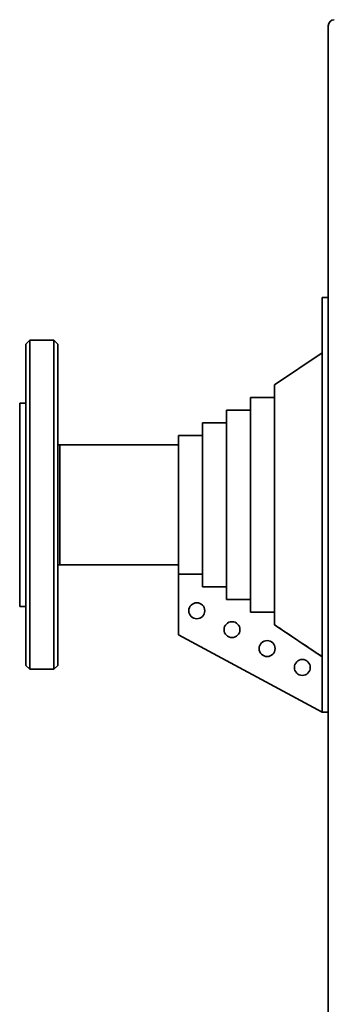
# Paper-space layout 'Sheet_1' of a CAD drawing. Extents: x 12 to 829, y 13 to 581.
# Drawn here: x 344 to 360, y 465 to 514 of the extents above; entities that cross this region are included whole.
import ezdxf

# ---------------------------------------------------------------- set-up
doc = ezdxf.new("R2010")
doc.units = 0
doc.layers.add('Visible Edges(OMA)', color=7, linetype='Continuous', lineweight=35)

psp = doc.layouts.new('Sheet_1')

# ---------------------------------------------------------------- linework, layer by layer
at = {"layer": 'Visible Edges(OMA)'}
for p, q in [((359.815, 513.941), (359.815, 314.841)), ((359.815, 500.311), (359.515, 500.311)), ((359.515, 499.311), (359.515, 500.311)), ((359.515, 499.311), (359.515, 480.511)), ((344.665, 497.961), (344.865, 498.161)), ((344.665, 481.861), (344.665, 497.961)), ((344.865, 498.161), (344.865, 481.661)), ((346.065, 498.161), (344.865, 498.161)), ((346.065, 481.661), (346.065, 498.161)), ((346.265, 497.961), (346.065, 498.161)), ((346.265, 497.961), (346.265, 481.861)), ((357.115, 495.926), (359.515, 497.536)), ((357.115, 495.926), (357.115, 483.913)), ((355.915, 495.291), (355.915, 484.55)), ((357.115, 495.291), (355.915, 495.291)), ((344.365, 495.011), (344.365, 484.811)), ((344.665, 495.011), (344.365, 495.011)), ((354.715, 494.656), (354.715, 485.187)), ((355.915, 494.656), (354.715, 494.656)), ((353.515, 494.021), (353.515, 485.826)), ((354.715, 494.021), (353.515, 494.021)), ((352.315, 493.386), (352.315, 486.439)), ((353.515, 493.386), (352.315, 493.386)), ((346.365, 492.926), (346.265, 492.926)), ((346.365, 492.926), (346.365, 486.896)), ((346.365, 492.926), (352.315, 492.926)), ((346.365, 492.926), (346.365, 486.896)), ((346.365, 486.896), (346.265, 486.896)), ((346.365, 486.896), (352.315, 486.896)), ((352.315, 486.439), (353.515, 486.439)), ((352.315, 486.436), (352.315, 483.39)), ((352.315, 486.436), (353.515, 486.436)), ((353.515, 485.826), (353.515, 485.801)), ((353.515, 485.804), (354.715, 485.804)), ((353.515, 485.801), (354.715, 485.801)), ((354.715, 485.187), (354.715, 485.166)), ((354.715, 485.168), (355.915, 485.168)), ((354.715, 485.166), (355.915, 485.166)), ((344.665, 484.811), (344.365, 484.811)), ((355.915, 484.55), (355.915, 484.531)), ((355.915, 484.533), (357.115, 484.533)), ((355.915, 484.531), (357.115, 484.531)), ((357.115, 483.913), (357.115, 483.896)), ((357.115, 483.896), (359.515, 482.286)), ((359.515, 479.511), (352.315, 483.39)), ((344.665, 481.861), (344.865, 481.661)), ((346.065, 481.661), (344.865, 481.661)), ((346.265, 481.861), (346.065, 481.661)), ((359.515, 479.511), (359.515, 480.511)), ((359.515, 479.511), (359.815, 479.511))]:
    psp.add_line(p, q, dxfattribs=at)
at = {"layer": 'Visible Edges(OMA)', "flags": 128}
psp.add_lwpolyline([(357.115, 483.898), (357.204, 483.838), (357.294, 483.778), (357.385, 483.717), (357.477, 483.655), (357.569, 483.593), (357.663, 483.53), (357.757, 483.467), (357.853, 483.403), (357.949, 483.338), (358.046, 483.273), (358.144, 483.207), (358.244, 483.14), (358.344, 483.073), (358.445, 483.005), (358.547, 482.937), (358.65, 482.867), (358.754, 482.798), (358.86, 482.727), (358.966, 482.656), (359.074, 482.583), (359.182, 482.511), (359.292, 482.437), (359.403, 482.363), (359.515, 482.287)], dxfattribs=at)
at = {"layer": 'Visible Edges(OMA)'}
for centre in [(353.232, 484.599), (354.993, 483.651), (356.754, 482.702), (358.515, 481.754)]:
    psp.add_circle(centre, 0.4, dxfattribs=at)
psp.add_arc((360.115, 513.941), 0.3, 90, 180, dxfattribs=at)

doc.saveas('drawing.dxf')
